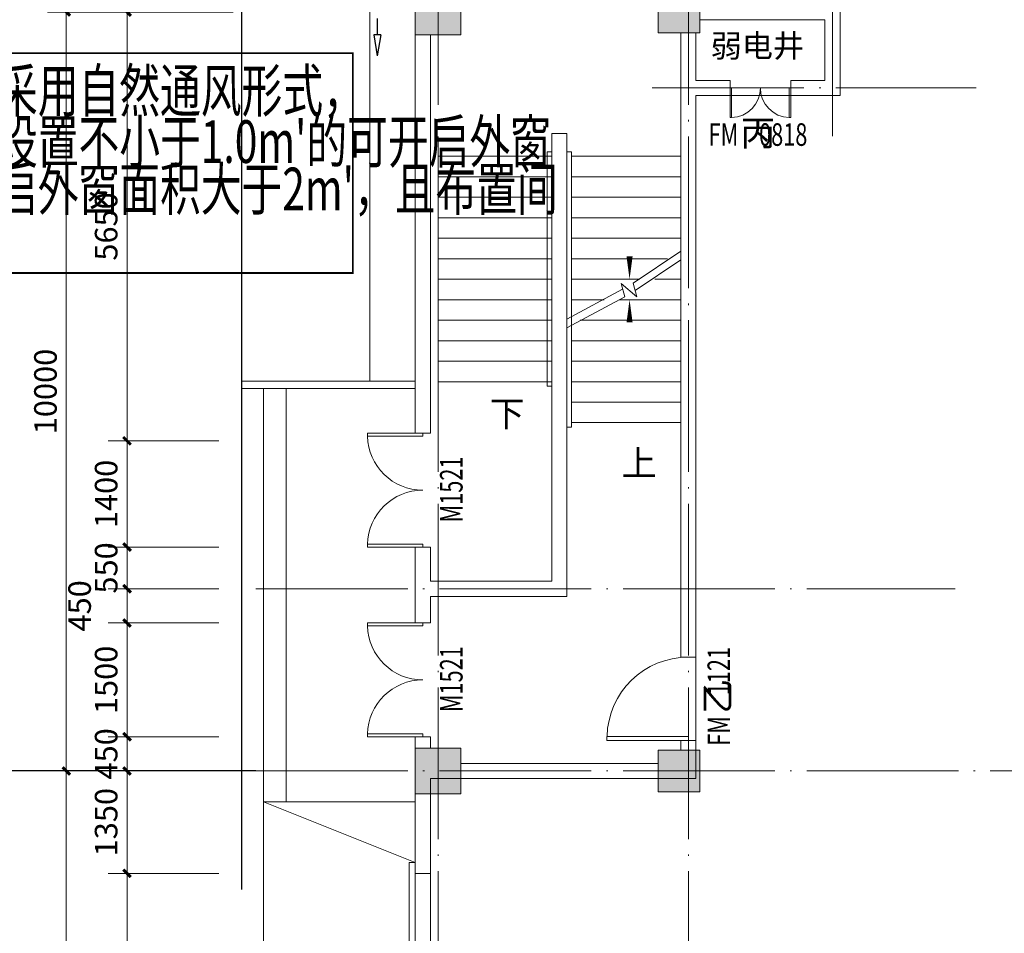
# Model space of a CAD drawing. Units: millimetres. Extents: x 420680 to 1767036, y 738499 to 3140231.
# Drawn here: x 1652258 to 1665238, y 820649 to 832689 of the extents above; entities that cross this region are included whole.
import ezdxf

# ---------------------------------------------------------------- set-up
doc = ezdxf.new("R2010")
doc.units = ezdxf.units.MM
doc.header["$LTSCALE"] = 1000
doc.linetypes.add('DASH', pattern=[0.35, 0.25, -0.1])
doc.linetypes.add('DOTE', pattern=[2.42, 2, -0.2, 0.02, -0.2])
doc.layers.get('0').update_dxf_attribs({"lineweight": 13})
for name, color, linetype, lineweight in [('001室外', 53, 'Continuous', 9), ('car', 53, 'Continuous', 9), ('COLUMN', 53, 'Continuous', 9), ('DOTE', 14, 'Continuous', 9), ('PUB_HATCH', 53, 'Continuous', 9), ('STAIR', 53, 'Continuous', 9), ('WALL', 8, 'Continuous', 15), ('WINDOW', 4, 'Continuous', 15)]:
    doc.layers.add(name, color=color, linetype=linetype, lineweight=lineweight)
for name, color, linetype in [('ACS_COM_BZ', 3, 'Continuous'), ('AXIS', 3, 'Continuous'), ('DIM_SYMB', 3, 'Continuous'), ('DUCT-排烟风口', 7, 'Continuous'), ('PUB_DIM', 3, 'Continuous'), ('PUB_TEXT', 7, 'Continuous'), ('WINDOW_TEXT', 7, 'Continuous'), ('暖通标注', 3, 'Continuous')]:
    doc.layers.add(name, color=color, linetype=linetype)
doc.styles.add('_TCH_DIM', font='SIMPLEX', dxfattribs={"bigfont": 'GBCBIG'})
doc.styles.add('_TCH_DIM_T3', font='SIMPLEX', dxfattribs={"width": 0.705882, "bigfont": 'GBCBIG'})
doc.styles.add('_TCH_WINDOW', font='SIMPLEX', dxfattribs={"bigfont": 'GBCBIG'})
doc.styles.add('LMG', font='zsm.shx', dxfattribs={"width": 0.7, "height": 450, "bigfont": 'hztxt.shx'})
doc.styles.add('等线体', font='simhei.ttf')
doc.dimstyles.new('_TCH_ARCH&&100', dxfattribs={"dimtxt": 297.5, "dimasz": 100, "dimexe": 250, "dimexo": 300, "dimgap": 126.25, "dimtad": 1, "dimdec": 0, "dimzin": 0, "dimdsep": 46, "dimtxsty": '_TCH_DIM_T3', "dimblk": 'ARCHTICK', "dimcen": 0.09, "dimclrt": 7, "dimazin": 2, "dimtfac": 1, "dimtdec": 0, "dimtix": 1, "dimtmove": 2, "dimatfit": 3, "dimfxl": 1, "dimtolj": 1, "dimtzin": 0, "dimarcsym": 0})

# ---------------------------------------------------------------- blocks, each defined once
blk = doc.blocks.new('_ArchTick')
at = {"color": 0, "linetype": 'ByBlock', "const_width": 0.4}
blk.add_lwpolyline([(-0.5, -0.5), (0.5, 0.5)], dxfattribs=at)
blk = doc.blocks.new('*D4311')
at = {"layer": 'AXIS', "color": 0, "lineweight": -2, "transparency": 16777216}
for p, q in [((1928604, 827152), (1926154, 827152)), ((1926404, 817152), (1926404, 827152)), ((1928604, 817152), (1926154, 817152))]:
    blk.add_line(p, q, dxfattribs=at)
at = {"layer": 'Defpoints', "color": 0, "transparency": 16777216}
for p in [(1926404, 827152), (1928904, 827152), (1928904, 817152)]:
    blk.add_point(p, dxfattribs=at)
at = {"layer": 'AXIS', "color": 0, "lineweight": -2, "transparency": 16777216, "xscale": 100, "yscale": 100, "zscale": 100}
for p, rotation in [((1926404, 827152), 90), ((1926404, 817152), 270)]:
    blk.add_blockref('_ArchTick', p, dxfattribs=dict(at, rotation=rotation))
at = {"layer": 'AXIS', "color": 7, "transparency": 16777216, "insert": (1926129, 822152), "char_height": 297.5, "attachment_point": 5, "rotation": 90, "style": '_TCH_DIM_T3'}
blk.add_mtext('\\A1;10000', dxfattribs=at)
blk = doc.blocks.new('*D4312')
at = {"layer": 'AXIS', "color": 0, "lineweight": -2, "transparency": 16777216}
for p, q in [((1928604, 837152), (1926154, 837152)), ((1926404, 827152), (1926404, 837152)), ((1928604, 827152), (1926154, 827152))]:
    blk.add_line(p, q, dxfattribs=at)
at = {"layer": 'Defpoints', "color": 0, "transparency": 16777216}
for p in [(1926404, 837152), (1928904, 837152), (1928904, 827152)]:
    blk.add_point(p, dxfattribs=at)
at = {"layer": 'AXIS', "color": 0, "lineweight": -2, "transparency": 16777216, "xscale": 100, "yscale": 100, "zscale": 100}
for p, rotation in [((1926404, 837152), 90), ((1926404, 827152), 270)]:
    blk.add_blockref('_ArchTick', p, dxfattribs=dict(at, rotation=rotation))
at = {"layer": 'AXIS', "color": 7, "transparency": 16777216, "insert": (1926129, 832152), "char_height": 297.5, "attachment_point": 5, "rotation": 90, "style": '_TCH_DIM_T3'}
blk.add_mtext('\\A1;10000', dxfattribs=at)
blk = doc.blocks.new('_FZH')
blk.add_lwpolyline([(-0.5, -0.5), (0.5, -0.5), (0.5, 0.5), (-0.5, 0.5)], close=True)
at = {"layer": 'PUB_HATCH'}
blk.add_solid([(-0.5, -0.5), (0.5, -0.5), (-0.5, 0.5), (0.5, 0.5)], dxfattribs=at)
blk = doc.blocks.new('$DorLib2D$00000002')
for p, q in [((-0.5, 0), (-0.5, 0.4875)), ((-0.475, 0.4875), (-0.5, 0.4875)), ((-0.475, 0), (-0.475, 0.4875)), ((0.475, 0), (0.475, 0.4875)), ((0.475, 0.4875), (0.5, 0.4875)), ((0.5, 0), (0.5, 0.4875)), ((-0.5, 0), (-0.475, 0)), ((0.5, 0), (0.475, 0))]:
    blk.add_line(p, q)
at = {"lineweight": 13}
for centre, start, end in [((-0.4875, 0), 0, 88.53072), ((0.4875, 0), 91.46928, 180)]:
    blk.add_arc(centre, 0.4875, start, end, dxfattribs=at)
blk = doc.blocks.new('$DorLib2D$00000126')
at = {"color": 0, "linetype": 'Continuous'}
for p, q in [((-0.532, 0.5), (-0.532, 0.9)), ((0.532, 0.9), (0.532, 0.5))]:
    blk.add_line(p, q, dxfattribs=at)
at = {"color": 0, "linetype": 'DASH'}
for p, q in [((-0.532, 0.9), (0.532, 0.9)), ((-0.532, 0.5), (0.532, 0.5))]:
    blk.add_line(p, q, dxfattribs=at)
blk = doc.blocks.new('*D4326')
at = {"layer": 'Defpoints', "color": 0, "transparency": 16777216}
for p in [(1927204, 837152), (1928713, 837152), (1928713, 831502)]:
    blk.add_point(p, dxfattribs=at)
at = {"layer": 'PUB_DIM', "color": 0, "lineweight": -2, "transparency": 16777216}
for p, q in [((1928413, 837152), (1926954, 837152)), ((1927204, 831502), (1927204, 837152)), ((1928413, 831502), (1926954, 831502))]:
    blk.add_line(p, q, dxfattribs=at)
at = {"layer": 'PUB_DIM', "color": 0, "lineweight": -2, "transparency": 16777216, "xscale": 100, "yscale": 100, "zscale": 100}
for p, rotation in [((1927204, 837152), 90), ((1927204, 831502), 270)]:
    blk.add_blockref('_ArchTick', p, dxfattribs=dict(at, rotation=rotation))
at = {"layer": 'PUB_DIM', "color": 7, "transparency": 16777216, "insert": (1926929, 834327), "char_height": 297.5, "attachment_point": 5, "rotation": 90, "style": '_TCH_DIM_T3'}
blk.add_mtext('\\A1;5650', dxfattribs=at)
blk = doc.blocks.new('*D4327')
at = {"layer": 'Defpoints', "color": 0, "transparency": 16777216}
for p in [(1927204, 831502), (1928713, 831502), (1928713, 830102)]:
    blk.add_point(p, dxfattribs=at)
at = {"layer": 'PUB_DIM', "color": 0, "lineweight": -2, "transparency": 16777216}
for p, q in [((1928413, 831502), (1926954, 831502)), ((1927204, 830102), (1927204, 831502)), ((1928413, 830102), (1926954, 830102))]:
    blk.add_line(p, q, dxfattribs=at)
at = {"layer": 'PUB_DIM', "color": 0, "lineweight": -2, "transparency": 16777216, "xscale": 100, "yscale": 100, "zscale": 100}
for p, rotation in [((1927204, 831502), 90), ((1927204, 830102), 270)]:
    blk.add_blockref('_ArchTick', p, dxfattribs=dict(at, rotation=rotation))
at = {"layer": 'PUB_DIM', "color": 7, "transparency": 16777216, "insert": (1926929, 830802), "char_height": 297.5, "attachment_point": 5, "rotation": 90, "style": '_TCH_DIM_T3'}
blk.add_mtext('\\A1;1400', dxfattribs=at)
blk = doc.blocks.new('*D4328')
at = {"layer": 'Defpoints', "color": 0, "transparency": 16777216}
for p in [(1927204, 830102), (1928713, 830102), (1928713, 829552)]:
    blk.add_point(p, dxfattribs=at)
at = {"layer": 'PUB_DIM', "color": 0, "lineweight": -2, "transparency": 16777216}
for p, q in [((1927204, 830102), (1927204, 830202)), ((1928413, 830102), (1926954, 830102)), ((1927204, 829552), (1927204, 830102)), ((1928413, 829552), (1926954, 829552)), ((1927204, 829552), (1927204, 829452))]:
    blk.add_line(p, q, dxfattribs=at)
at = {"layer": 'PUB_DIM', "color": 0, "lineweight": -2, "transparency": 16777216, "xscale": 100, "yscale": 100, "zscale": 100}
for p, rotation in [((1927204, 830102), 270), ((1927204, 829552), 90)]:
    blk.add_blockref('_ArchTick', p, dxfattribs=dict(at, rotation=rotation))
at = {"layer": 'PUB_DIM', "color": 7, "transparency": 16777216, "insert": (1926929, 829827), "char_height": 297.5, "attachment_point": 5, "rotation": 90, "style": '_TCH_DIM_T3'}
blk.add_mtext('\\A1;550', dxfattribs=at)
blk = doc.blocks.new('*D4329')
at = {"layer": 'Defpoints', "color": 0, "transparency": 16777216}
for p in [(1927204, 829552), (1928713, 829552), (1928713, 829102)]:
    blk.add_point(p, dxfattribs=at)
at = {"layer": 'PUB_DIM', "color": 0, "lineweight": -2, "transparency": 16777216}
for p, q in [((1928413, 829552), (1926954, 829552)), ((1927204, 829102), (1927204, 829552)), ((1928413, 829102), (1926954, 829102))]:
    blk.add_line(p, q, dxfattribs=at)
at = {"layer": 'PUB_DIM', "color": 0, "lineweight": -2, "transparency": 16777216, "xscale": 100, "yscale": 100, "zscale": 100}
for p, rotation in [((1927204, 829552), 90), ((1927204, 829102), 270)]:
    blk.add_blockref('_ArchTick', p, dxfattribs=dict(at, rotation=rotation))
at = {"layer": 'PUB_DIM', "color": 7, "transparency": 16777216, "insert": (1926579, 829327), "char_height": 297.5, "attachment_point": 5, "rotation": 90, "style": '_TCH_DIM_T3'}
blk.add_mtext('\\A1;450', dxfattribs=at)
blk = doc.blocks.new('*D4330')
at = {"layer": 'Defpoints', "color": 0, "transparency": 16777216}
for p in [(1927204, 829102), (1928713, 829102), (1928713, 827602)]:
    blk.add_point(p, dxfattribs=at)
at = {"layer": 'PUB_DIM', "color": 0, "lineweight": -2, "transparency": 16777216}
for p, q in [((1928413, 829102), (1926954, 829102)), ((1927204, 827602), (1927204, 829102)), ((1928413, 827602), (1926954, 827602))]:
    blk.add_line(p, q, dxfattribs=at)
at = {"layer": 'PUB_DIM', "color": 0, "lineweight": -2, "transparency": 16777216, "xscale": 100, "yscale": 100, "zscale": 100}
for p, rotation in [((1927204, 829102), 90), ((1927204, 827602), 270)]:
    blk.add_blockref('_ArchTick', p, dxfattribs=dict(at, rotation=rotation))
at = {"layer": 'PUB_DIM', "color": 7, "transparency": 16777216, "insert": (1926929, 828352), "char_height": 297.5, "attachment_point": 5, "rotation": 90, "style": '_TCH_DIM_T3'}
blk.add_mtext('\\A1;1500', dxfattribs=at)
blk = doc.blocks.new('*D4331')
at = {"layer": 'Defpoints', "color": 0, "transparency": 16777216}
for p in [(1927204, 827602), (1928713, 827602), (1928713, 827152)]:
    blk.add_point(p, dxfattribs=at)
at = {"layer": 'PUB_DIM', "color": 0, "lineweight": -2, "transparency": 16777216}
for p, q in [((1928413, 827602), (1926954, 827602)), ((1927204, 827602), (1927204, 827702)), ((1927204, 827152), (1927204, 827602)), ((1928413, 827152), (1926954, 827152)), ((1927204, 827152), (1927204, 827052))]:
    blk.add_line(p, q, dxfattribs=at)
at = {"layer": 'PUB_DIM', "color": 0, "lineweight": -2, "transparency": 16777216, "xscale": 100, "yscale": 100, "zscale": 100}
for p, rotation in [((1927204, 827602), 270), ((1927204, 827152), 90)]:
    blk.add_blockref('_ArchTick', p, dxfattribs=dict(at, rotation=rotation))
at = {"layer": 'PUB_DIM', "color": 7, "transparency": 16777216, "insert": (1926929, 827377), "char_height": 297.5, "attachment_point": 5, "rotation": 90, "style": '_TCH_DIM_T3'}
blk.add_mtext('\\A1;450', dxfattribs=at)
blk = doc.blocks.new('*D4332')
at = {"layer": 'Defpoints', "color": 0, "transparency": 16777216}
for p in [(1927204, 827152), (1928713, 827152), (1928713, 825802)]:
    blk.add_point(p, dxfattribs=at)
at = {"layer": 'PUB_DIM', "color": 0, "lineweight": -2, "transparency": 16777216}
for p, q in [((1928413, 827152), (1926954, 827152)), ((1927204, 825802), (1927204, 827152)), ((1928413, 825802), (1926954, 825802))]:
    blk.add_line(p, q, dxfattribs=at)
at = {"layer": 'PUB_DIM', "color": 0, "lineweight": -2, "transparency": 16777216, "xscale": 100, "yscale": 100, "zscale": 100}
for p, rotation in [((1927204, 827152), 90), ((1927204, 825802), 270)]:
    blk.add_blockref('_ArchTick', p, dxfattribs=dict(at, rotation=rotation))
at = {"layer": 'PUB_DIM', "color": 7, "transparency": 16777216, "insert": (1926929, 826477), "char_height": 297.5, "attachment_point": 5, "rotation": 90, "style": '_TCH_DIM_T3'}
blk.add_mtext('\\A1;1350', dxfattribs=at)
blk = doc.blocks.new('*D4333')
at = {"layer": 'Defpoints', "color": 0, "transparency": 16777216}
for p in [(1927204, 825802), (1928713, 825802), (1928713, 821302)]:
    blk.add_point(p, dxfattribs=at)
at = {"layer": 'PUB_DIM', "color": 0, "lineweight": -2, "transparency": 16777216}
for p, q in [((1928413, 825802), (1926954, 825802)), ((1927204, 821302), (1927204, 825802)), ((1928413, 821302), (1926954, 821302))]:
    blk.add_line(p, q, dxfattribs=at)
at = {"layer": 'PUB_DIM', "color": 0, "lineweight": -2, "transparency": 16777216, "xscale": 100, "yscale": 100, "zscale": 100}
for p, rotation in [((1927204, 825802), 90), ((1927204, 821302), 270)]:
    blk.add_blockref('_ArchTick', p, dxfattribs=dict(at, rotation=rotation))
at = {"layer": 'PUB_DIM', "color": 7, "transparency": 16777216, "insert": (1926929, 823552), "char_height": 297.5, "attachment_point": 5, "rotation": 90, "style": '_TCH_DIM_T3'}
blk.add_mtext('\\A1;4500', dxfattribs=at)
blk = doc.blocks.new('$DorLib2D$00000001')
for p, q in [((0.45, 0.975), (0.5, 0.975)), ((0.45, 0), (0.45, 0.975)), ((0.5, 0), (0.5, 0.975)), ((0.5, 0), (0.45, 0))]:
    blk.add_line(p, q)
at = {"lineweight": 13}
blk.add_arc((0.475, 0), 0.975, 91.4693, 180, dxfattribs=at)
blk = doc.blocks.new('$风口$00000098')
for p, q in [((0, 200), (99.9, 200)), ((0, -200), (0, 200)), ((99.9, 250), (99.9, -250)), ((0, 0), (-100, 0)), ((171.6, 0), (315.1, 0)), ((315.1, 31.5), (500, 0)), ((315.1, 31.5), (315.1, -31.5)), ((315.1, -31.5), (500, 0)), ((99.9, -200), (0, -200))]:
    blk.add_line(p, q)
blk = doc.blocks.new('一层建筑0915')
at = {"layer": '001室外'}
for p, q in [((1931003.9, 832289.8), (1928713.4, 832289.8)), ((1931003.9, 832189.8), (1928713.4, 832189.8)), ((1929003.9, 826745.7), (1929003.9, 832189.8)), ((1929303.9, 826745.7), (1929303.9, 832189.8)), ((1929003.9, 826745.7), (1931003.9, 825945.7))]:
    blk.add_line(p, q, dxfattribs=at)
blk.add_lwpolyline([(1930403.9, 832289.8), (1930403.9, 837251.7)], dxfattribs=at)
blk.add_lwpolyline([(1931003.9, 826745.7), (1929003.9, 826745.7), (1929003.9, 816851.7), (1931003.9, 816851.7)], close=True, dxfattribs=at)
at = {"layer": 'AXIS'}
blk.add_line((1928903.9, 827151.7), (1924903.9, 827151.7), dxfattribs=at)
at = {"layer": 'DIM_SYMB'}
blk.add_lwpolyline([(1928713.4, 852012.7), (1928713.4, 841328.1), (1928923.4, 841251.7), (1928503.4, 841177.6), (1928713.4, 841103.1), (1928713.4, 825588.8)], dxfattribs=at)
for points in [[(1932078.9, 832146.7, 0, 0, 0), (1932078.9, 836151.7, 0, 0, 0), (1933828.9, 836151.7, 0, 0, 0), (1933828.9, 833631.7, 0, 80, 0), (1933828.9, 833931.7, 0, 0, 0)], [(1933828.9, 831497.1, 0, 0, 0), (1933828.9, 833361.7, 0, 80, 0), (1933828.9, 833061.7, 0, 0, 0)]]:
    blk.add_lwpolyline(points, format="xyseb", dxfattribs=at)
at = {"layer": 'DOTE', "linetype": 'DOTE'}
for p, q in [((1931303.9, 814151.7), (1931303.9, 851506.2)), ((1936503.9, 835518.9), (1936503.9, 851506.2)), ((1934603.9, 814151.7), (1934603.9, 843750.6)), ((1934128.3, 836151.7), (1938398.2, 836151.7)), ((1928903.9, 829551.7), (1938119.6, 829551.7)), ((1928903.9, 827151.7), (1987203.9, 827151.7))]:
    blk.add_line(p, q, dxfattribs=at)
at = {"layer": 'STAIR'}
for p, q in [((1931303.9, 835251.7), (1931303.9, 832281.7)), ((1932803.9, 835251.7), (1931303.9, 835251.7)), ((1932803.9, 835311.7), (1932743.9, 835311.7)), ((1932743.9, 835311.7), (1932743.9, 832221.7)), ((1932803.9, 835251.7), (1932803.9, 832281.7)), ((1932803.9, 835251.7), (1932803.9, 832281.7)), ((1933063.9, 835311.7), (1933003.9, 835311.7)), ((1933003.9, 833107), (1933003.9, 835251.7)), ((1933003.9, 832281.7), (1933003.9, 835251.7)), ((1933063.9, 831681.7), (1933063.9, 835311.7)), ((1933063.9, 835251.7), (1934503.9, 835251.7)), ((1934503.9, 834001.9), (1934503.9, 835251.7)), ((1932803.9, 834981.7), (1931303.9, 834981.7)), ((1933063.9, 834981.7), (1934503.9, 834981.7)), ((1932803.9, 834711.7), (1931303.9, 834711.7)), ((1933063.9, 834711.7), (1934503.9, 834711.7)), ((1932803.9, 834441.7), (1931303.9, 834441.7)), ((1933063.9, 834441.7), (1934503.9, 834441.7)), ((1932803.9, 834171.7), (1931303.9, 834171.7)), ((1933063.9, 834171.7), (1934503.9, 834171.7)), ((1933876, 833581.6), (1934503.9, 834001.9)), ((1932803.9, 833901.7), (1931303.9, 833901.7)), ((1933063.9, 833901.7), (1934330.3, 833901.7)), ((1933902.8, 833481.6), (1934503.9, 833886.4)), ((1934503.9, 832281.7), (1934503.9, 833886.4)), ((1932803.9, 833631.7), (1931303.9, 833631.7)), ((1933063.9, 833631.7), (1933962.7, 833631.7)), ((1933764.5, 833401.8), (1933718.3, 833574.1)), ((1933718.3, 833574.1), (1933924.3, 833401.2)), ((1933924.3, 833401.2), (1933876, 833581.6)), ((1934162.7, 833631.7), (1934503.9, 833631.7)), ((1933003.9, 833107), (1933737.7, 833501.8)), ((1932803.9, 833361.7), (1931303.9, 833361.7)), ((1933003.9, 832991.5), (1933764.5, 833401.8)), ((1933063.9, 833361.7), (1933495, 833361.7)), ((1933695, 833361.7), (1934503.9, 833361.7)), ((1932803.9, 833091.7), (1931303.9, 833091.7)), ((1933177.4, 833091.7), (1934503.9, 833091.7)), ((1933003.9, 832281.7), (1933003.9, 832991.5)), ((1932803.9, 832821.7), (1931303.9, 832821.7)), ((1933063.9, 832821.7), (1934503.9, 832821.7)), ((1932803.9, 832551.7), (1931303.9, 832551.7)), ((1933063.9, 832551.7), (1934503.9, 832551.7)), ((1932803.9, 832281.7), (1931303.9, 832281.7)), ((1933063.9, 832281.7), (1934503.9, 832281.7)), ((1932743.9, 832221.7), (1932803.9, 832221.7)), ((1933063.9, 832011.7), (1934503.9, 832011.7)), ((1933063.9, 831741.7), (1934503.9, 831741.7)), ((1933003.9, 831681.7), (1933063.9, 831681.7))]:
    blk.add_line(p, q, dxfattribs=at)
at = {"layer": 'WALL'}
for p, q in [((1936603.9, 837151.7), (1936603.9, 836051.7)), ((1936403.9, 837051.7), (1934753.9, 837051.7)), ((1936403.9, 837051.7), (1936403.9, 836251.7)), ((1931003.9, 836851.7), (1931003.9, 831601.7)), ((1931203.9, 831601.7), (1931203.9, 836851.7)), ((1934503.9, 836876.7), (1934503.9, 836151.7)), ((1934703.9, 836876.7), (1934703.9, 836251.7)), ((1934503.9, 836151.7), (1934503.9, 828651.7)), ((1935153.9, 836251.7), (1934703.9, 836251.7)), ((1935153.9, 836051.7), (1935153.9, 836251.7)), ((1936403.9, 836251.7), (1935953.9, 836251.7)), ((1935953.9, 836251.7), (1935953.9, 836051.7)), ((1934703.9, 828651.7), (1934703.9, 836051.7)), ((1934703.9, 836051.7), (1935153.9, 836051.7)), ((1935953.9, 836051.7), (1936603.9, 836051.7)), ((1932803.9, 829651.7), (1932803.9, 835551.7)), ((1932803.9, 835551.7), (1933003.9, 835551.7)), ((1933003.9, 829451.7), (1933003.9, 835551.7)), ((1931003.9, 831601.7), (1931203.9, 831601.7)), ((1931203.9, 830101.7), (1931003.9, 830101.7)), ((1931003.9, 830101.7), (1931003.9, 829551.7)), ((1931203.9, 829651.7), (1931203.9, 830101.7)), ((1931003.9, 829551.7), (1931003.9, 829101.7)), ((1932803.9, 829651.7), (1931203.9, 829651.7)), ((1931203.9, 829101.7), (1931203.9, 829451.7)), ((1933003.9, 829451.7), (1931203.9, 829451.7)), ((1931003.9, 829101.7), (1931203.9, 829101.7)), ((1934503.9, 828651.7), (1934703.9, 828651.7)), ((1931203.9, 827601.7), (1931003.9, 827601.7)), ((1931003.9, 827601.7), (1931003.9, 827451.7)), ((1931203.9, 827451.7), (1931203.9, 827601.7)), ((1934703.9, 827551.7), (1934503.9, 827551.7)), ((1934503.9, 827551.7), (1934503.9, 827426.7)), ((1934703.9, 827426.7), (1934703.9, 827551.7)), ((1934203.9, 827251.7), (1931603.9, 827251.7)), ((1934203.9, 827051.7), (1931603.9, 827051.7)), ((1931003.9, 826851.7), (1931003.9, 825801.7)), ((1931203.9, 825801.7), (1931203.9, 826851.7)), ((1931003.9, 825801.7), (1931203.9, 825801.7))]:
    blk.add_line(p, q, dxfattribs=at)
at = {"layer": 'COLUMN'}
for p, xscale, yscale, zscale in [((1931303.9, 837151.7), 600, 600, 600), ((1934478.9, 837151.7), 550.0000000859145, 550.0000004068715, 550.0000004068715), ((1931303.9, 827151.7), 600, 600, 600), ((1934478.9, 827151.7), 550.0000000859145, 550.0000004068715, 550.0000004068715)]:
    blk.add_blockref('_FZH', p, dxfattribs=dict(at, xscale=xscale, yscale=yscale, zscale=zscale))
at = {"layer": 'WINDOW'}
for name, p, xscale, yscale, zscale, rotation in [('$DorLib2D$00000002', (1935553.9, 836151.7), -800, 800, -800, 180), ('$DorLib2D$00000001', (1934603.9, 828101.7), 1100, -1100, 1100, 270.0000000000622)]:
    blk.add_blockref(name, p, dxfattribs=dict(at, xscale=xscale, yscale=yscale, zscale=zscale, rotation=rotation))
ref = blk.add_blockref('$DorLib2D$00000002', (1931103.9, 830851.7), dxfattribs=dict(at, xscale=1500, yscale=-1500, zscale=1500, rotation=270.0000000000614))
ref.add_attrib('A', 'M1521', (1931627.6, 830426.7), dxfattribs={"layer": 'WINDOW_TEXT', "height": 297.5, "rotation": 90, "style": '_TCH_WINDOW', "width": 0.705882})
ref = blk.add_blockref('$DorLib2D$00000002', (1931103.9, 828351.7), dxfattribs=dict(at, xscale=-1500, yscale=-1500, zscale=-1500, rotation=269.9999999998054))
ref.add_attrib('A', 'M1521', (1931627.6, 827926.7), dxfattribs={"layer": 'WINDOW_TEXT', "height": 297.5, "rotation": 90, "style": '_TCH_WINDOW', "width": 0.705882})
ref = blk.add_blockref('$DorLib2D$00000126', (1931103.9, 823551.7), dxfattribs=dict(at, xscale=-4500, yscale=-200, zscale=-4500, rotation=270))
ref.add_attrib('A', 'JLM4536', (1931627.6, 822901.7), dxfattribs={"layer": 'WINDOW_TEXT', "height": 297.5, "rotation": 90, "style": '_TCH_WINDOW', "width": 0.705882})
at = {"layer": 'DIM_SYMB', "color": 7, "style": '_TCH_DIM'}
for s, p in [('下', (1931983.9, 831691.7)), ('上', (1933724.6, 831042.1))]:
    blk.add_text(s, height=337.6, dxfattribs=at).set_placement(p)
at = {"layer": 'PUB_TEXT', "linetype": 'Continuous', "style": '等线体'}
blk.add_text('弱电井', height=300.42, dxfattribs=at).set_placement((1934899, 836557.7))
at = {"layer": 'WINDOW_TEXT', "style": '_TCH_WINDOW', "width": 0.705882}
for s, p in [('FM', (1934871, 835389.6)), ('0818', (1935536.7, 835389.6))]:
    blk.add_text(s, height=297.5, dxfattribs=at).set_placement(p)
at = {"layer": 'WINDOW_TEXT', "style": '_TCH_WINDOW'}
blk.add_text('丙', height=337.6, dxfattribs=at).set_placement((1935291, 835389.6))
at = {"layer": 'WINDOW_TEXT', "style": '_TCH_WINDOW', "width": 0.705882}
for s, p in [('1121', (1935153.9, 828149.5)), ('FM', (1935153.9, 827483.8))]:
    blk.add_text(s, height=297.5, rotation=90, dxfattribs=at).set_placement(p)
at = {"layer": 'WINDOW_TEXT', "style": '_TCH_WINDOW'}
blk.add_text('乙', height=337.6, rotation=90, dxfattribs=at).set_placement((1935153.9, 827903.8))
at = {"layer": 'AXIS'}
for p1, p2, picture, middle in [((1928903.9, 827151.7), (1928903.9, 837151.7), '*D4312', (1926128.9, 832151.7)), ((1928903.9, 817151.7), (1928903.9, 827151.7), '*D4311', (1926128.9, 822151.7))]:
    dim = blk.add_aligned_dim(p1=p1, p2=p2, distance=2500, dimstyle='_TCH_ARCH&&100', dxfattribs=at)
    dim.commit()
    dim.dimension.update_dxf_attribs({"geometry": picture, "text_midpoint": middle})
at = {"layer": 'PUB_DIM'}
for p1, p2, picture, middle in [((1928713.4, 831501.7), (1928713.4, 837151.7), '*D4326', (1926928.9, 834326.7)), ((1928713.4, 830101.7), (1928713.4, 831501.7), '*D4327', (1926928.9, 830801.7)), ((1928713.4, 829551.7), (1928713.4, 830101.7), '*D4328', (1926928.9, 829826.7)), ((1928713.4, 827601.7), (1928713.4, 829101.7), '*D4330', (1926928.9, 828351.7)), ((1928713.4, 827151.7), (1928713.4, 827601.7), '*D4331', (1926928.9, 827376.7)), ((1928713.4, 825801.7), (1928713.4, 827151.7), '*D4332', (1926928.9, 826476.7)), ((1928713.4, 821301.7), (1928713.4, 825801.7), '*D4333', (1926928.9, 823551.7))]:
    dim = blk.add_aligned_dim(p1=p1, p2=p2, distance=1509.5, dimstyle='_TCH_ARCH&&100', dxfattribs=at)
    dim.commit()
    dim.dimension.update_dxf_attribs({"geometry": picture, "text_midpoint": middle})
dim = blk.add_linear_dim(base=(1927203.9, 829551.7), p1=(1928713.4, 829101.7), p2=(1928713.4, 829551.7), angle=90, dimstyle='_TCH_ARCH&&100', dxfattribs=at)
dim.commit()
dim.dimension.update_dxf_attribs({"geometry": '*D4329', "text_midpoint": (1926578.9, 829326.7), "dimtype": 161})

msp = doc.modelspace()

# ---------------------------------------------------------------- linework, layer by layer
at = {"layer": 'car'}
msp.add_lwpolyline([(1663072.5, 842888.8), (1683872.5, 842888.8), (1683872.5, 812689), (1661172.5, 812689), (1661172.5, 815988.8), (1657672.5, 815988.8), (1657672.5, 822688.8), (1661172.5, 822688.8), (1661172.5, 831688.8), (1663072.5, 831688.8), (1663072.5, 834388.8), (1661172.5, 834388.8), (1661172.5, 838188.8), (1663072.5, 838188.8), (1663072.5, 842888.8)], dxfattribs=at)
at = {"layer": '暖通标注', "color": 0, "const_width": 25}
msp.add_lwpolyline([(1648510.8, 832248), (1656649.8, 832248), (1656649.8, 829351.4), (1648510.8, 829351.4), (1648510.8, 832248)], dxfattribs=at)

# ---------------------------------------------------------------- block references
msp.add_blockref('一层建筑0915', (-273531.3, -4362.9))
at = {"layer": 'DUCT-排烟风口', "xscale": 1.5, "yscale": 1.5, "rotation": 270}
msp.add_blockref('$风口$00000098', (1656972.5, 832963.7, 3200), dxfattribs=at)

# ---------------------------------------------------------------- texts
at = {"layer": 'ACS_COM_BZ', "style": 'LMG', "width": 0.7}
for s, p in [('本封闭楼梯间采用自然通风形式，', (1648736.5, 831473)), ("在其最高部位设置不小于1.0m'的可开启外窗", (1648736.5, 830801.3)), ("每五层内可开启外窗面积大于2m'，且布置间", (1648736.5, 830176.3))]:
    msp.add_text(s, height=562.5, dxfattribs=at).set_placement(p)

doc.saveas('drawing.dxf')
